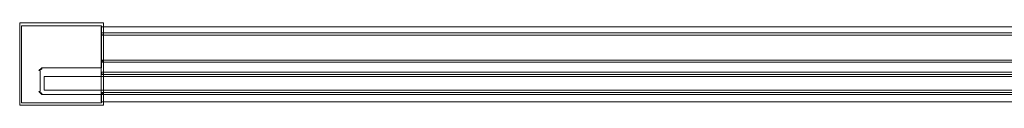
# Model space of a CAD drawing. Extents: x -1316 to -316, y 104 to 155.
# Drawn here: x -1316 to -876, y 104 to 142 of the extents above; entities that cross this region are included whole.
import ezdxf

# ---------------------------------------------------------------- set-up
doc = ezdxf.new("R2010")
doc.units = 0
doc.header["$LTSCALE"] = 500
doc.header["$MEASUREMENT"] = 0
doc.layers.add('LISTWA_1', color=7, linetype='Continuous')
doc.layers.add('SZKLO', color=7, linetype='Continuous')

msp = doc.modelspace()

# ---------------------------------------------------------------- linework, layer by layer
at = {"layer": 'LISTWA_1', "lineweight": 0}
for points, invisible_edges in [([(-1315.74, 141.59, 994.47), (-1315.74, 141.31, 994.19), (-1316.02, 141.31, 994.47), (-1315.74, 141.59, 994.47)], 13), ([(-1316.02, 141.31, 995.23), (-1315.74, 141.31, 995.51), (-1315.74, 141.59, 995.23), (-1316.02, 141.31, 995.23)], 14), ([(-1315.74, 141.59, 995.23), (-1315.74, 141.59, 994.47), (-1316.02, 141.31, 994.47), (-1316.02, 141.31, 995.23)], 15), ([(-1315.74, 141.31, 994.19), (-1315.74, 104.43, 994.19), (-1316.02, 104.43, 994.47), (-1316.02, 141.31, 994.47)], 15), ([(-1315.74, 104.43, 995.51), (-1315.74, 141.31, 995.51), (-1316.02, 141.31, 995.23), (-1316.02, 104.43, 995.23)], 15), ([(-1315.74, 141.59, 994.47), (-1315.74, 141.59, 995.23), (-1278.84, 141.59, 995.23), (-1278.84, 141.59, 994.47)], 15), ([(-1278.84, 141.31, 994.19), (-1315.74, 141.31, 994.19), (-1315.74, 141.59, 994.47), (-1278.84, 141.59, 994.47)], 14), ([(-1315.74, 141.31, 995.51), (-1278.84, 141.31, 995.51), (-1278.84, 141.59, 995.23), (-1315.74, 141.59, 995.23)], 15), ([(-1278.84, 141.31, 995.51), (-1315.74, 141.31, 995.51), (-1315.74, 104.43, 995.51), (-1278.84, 104.43, 995.51)], 10), ([(-1315.74, 141.31, 994.19), (-1278.84, 141.31, 994.19), (-1278.84, 104.43, 994.19), (-1315.74, 104.43, 994.19)], 15), ([(-1278.57, 141.31, 994.47), (-1278.84, 141.31, 994.19), (-1278.84, 141.59, 994.47), (-1278.57, 141.31, 994.47)], 14), ([(-1278.84, 141.59, 995.23), (-1278.84, 141.31, 995.51), (-1278.57, 141.31, 995.23), (-1278.84, 141.59, 995.23)], 13), ([(-1278.57, 141.31, 995.23), (-1278.57, 141.31, 994.47), (-1278.84, 141.59, 994.47), (-1278.84, 141.59, 995.23)], 15), ([(-1278.84, 104.43, 994.19), (-1278.84, 141.31, 994.19), (-1278.57, 141.31, 994.47), (-1278.57, 104.43, 994.47)], 15), ([(-1278.84, 141.31, 995.51), (-1278.84, 104.43, 995.51), (-1278.57, 104.43, 995.23), (-1278.57, 141.31, 995.23)], 15), ([(-1314.54, 139.95, -954.23), (-1315.17, 139.95, -953.6), (-1314.54, 140.58, -953.6), (-1314.54, 139.95, -954.23)], 14), ([(-1315.17, 139.95, 993.71), (-1314.54, 139.95, 994.34), (-1314.54, 140.58, 993.71), (-1315.17, 139.95, 993.71)], 14), ([(-1314.54, 140.58, 993.71), (-1314.54, 140.58, -953.6), (-1315.17, 139.95, -953.6), (-1315.17, 139.95, 993.71)], 15), ([(-1315.17, 121.17, -953.6), (-1315.17, 121.17, 993.71), (-1315.17, 139.95, 993.71), (-1315.17, 139.95, -953.6)], 1), ([(-1314.54, 121.17, 994.34), (-1314.54, 139.95, 994.34), (-1315.17, 139.95, 993.71), (-1315.17, 121.17, 993.71)], 15), ([(-1314.54, 139.95, -954.23), (-1314.54, 121.17, -954.23), (-1315.17, 121.17, -953.6), (-1315.17, 139.95, -953.6)], 15), ([(-1314.54, 140.58, -953.6), (-1314.54, 140.58, 993.71), (-1307.46, 140.58, 993.71), (-1307.46, 140.58, -953.6)], 15), ([(-1307.46, 139.95, -954.23), (-1314.54, 139.95, -954.23), (-1314.54, 140.58, -953.6), (-1307.46, 140.58, -953.6)], 15), ([(-1314.54, 139.95, 994.34), (-1307.46, 139.95, 994.34), (-1307.46, 140.58, 993.71), (-1314.54, 140.58, 993.71)], 15), ([(-1307.46, 139.95, 994.34), (-1314.54, 139.95, 994.34), (-1314.54, 121.17, 994.34), (-1307.46, 121.17, 994.34)], 14), ([(-1314.54, 139.95, -954.23), (-1307.46, 139.95, -954.23), (-1307.46, 121.17, -954.23), (-1314.54, 121.17, -954.23)], 14), ([(-1307.46, 140.58, -953.6), (-1306.19, 140.58, -953.6), (-1306.19, 139.95, -954.23), (-1307.46, 139.95, -954.23)], 11), ([(-1306.19, 140.58, 993.71), (-1307.46, 140.58, 993.71), (-1307.46, 139.95, 994.34), (-1306.19, 139.95, 994.34)], 11), ([(-1306.19, 140.58, 993.71), (-1306.19, 140.58, -953.6), (-1307.46, 140.58, -953.6), (-1307.46, 140.58, 993.71)], 15), ([(-1306.19, 139.95, -954.23), (-1306.19, 121.17, -954.23), (-1307.46, 121.17, -954.23), (-1307.46, 139.95, -954.23)], 15), ([(-1307.46, 139.95, 994.34), (-1307.46, 121.17, 994.34), (-1306.19, 121.17, 994.34), (-1306.19, 139.95, 994.34)], 15), ([(-1306.19, 140.58, -953.6), (-1306.19, 140.58, 993.71), (-1280.12, 140.58, 993.71), (-1280.12, 140.58, -953.6)], 15), ([(-1306.19, 139.95, 994.34), (-1280.12, 139.95, 994.34), (-1280.12, 140.58, 993.71), (-1306.19, 140.58, 993.71)], 15), ([(-1280.12, 139.95, -954.23), (-1306.19, 139.95, -954.23), (-1306.19, 140.58, -953.6), (-1280.12, 140.58, -953.6)], 15), ([(-1280.12, 139.95, 994.34), (-1306.19, 139.95, 994.34), (-1306.19, 121.17, 994.34), (-1280.12, 121.17, 994.34)], 10), ([(-1306.19, 139.95, -954.23), (-1280.12, 139.95, -954.23), (-1280.12, 121.17, -954.23), (-1306.19, 121.17, -954.23)], 10), ([(-1280.12, 139.95, -954.23), (-1280.12, 140.58, -953.6), (-1279.49, 139.95, -953.6), (-1280.12, 139.95, -954.23)], 11), ([(-1280.12, 140.58, 993.71), (-1280.12, 139.95, 994.34), (-1279.49, 139.95, 993.71), (-1280.12, 140.58, 993.71)], 13), ([(-1279.49, 139.95, 993.71), (-1279.49, 139.95, -953.6), (-1280.12, 140.58, -953.6), (-1280.12, 140.58, 993.71)], 15), ([(-1280.12, 121.17, -954.23), (-1280.12, 139.95, -954.23), (-1279.49, 139.95, -953.6), (-1279.49, 121.17, -953.6)], 15), ([(-1280.12, 139.95, 994.34), (-1280.12, 121.17, 994.34), (-1279.49, 121.17, 993.71), (-1279.49, 139.95, 993.71)], 15), ([(-1279.05, 139.49, 951.94), (-1279.53, 139.49, 952.42), (-1279.05, 139.97, 952.42), (-1279.05, 139.49, 951.94)], 14), ([(-1279.05, 139.97, 993.54), (-1279.53, 139.49, 993.54), (-1279.05, 139.49, 994.03), (-1279.05, 139.97, 993.54)], 13), ([(-1279.53, 139.49, 986.71), (-1279.53, 139.49, 987.68), (-1279.05, 139.97, 987.68), (-1279.05, 139.97, 986.71)], 14), ([(-1279.05, 139.97, 986.71), (-1279.05, 139.97, 952.42), (-1279.53, 139.49, 952.42), (-1279.53, 139.49, 986.71)], 15), ([(-1279.05, 139.97, 993.54), (-1279.05, 139.97, 987.68), (-1279.53, 139.49, 987.68), (-1279.53, 139.49, 993.54)], 15), ([(-1279.53, 136.73, 987.68), (-1279.53, 136.73, 993.54), (-1279.53, 139.49, 993.54), (-1279.53, 139.49, 987.68)], 9), ([(-1279.53, 136.73, 952.42), (-1279.53, 136.73, 986.71), (-1279.53, 139.49, 986.71), (-1279.53, 139.49, 952.42)], 2), ([(-1279.05, 136.73, 994.03), (-1279.05, 139.49, 994.03), (-1279.53, 139.49, 993.54), (-1279.53, 136.73, 993.54)], 15), ([(-1279.05, 139.49, 951.94), (-1279.05, 136.73, 951.94), (-1279.53, 136.73, 952.42), (-1279.53, 139.49, 952.42)], 15), ([(-1279.53, 136.73, 987.68), (-1279.53, 139.49, 987.68), (-1279.53, 139.49, 986.71), (-1279.53, 136.73, 986.71)], 15), ([(-1279.05, 136.25, 952.42), (-1279.53, 136.73, 952.42), (-1279.05, 136.73, 951.94), (-1279.05, 136.25, 952.42)], 13), ([(-1279.53, 136.73, 993.54), (-1279.53, 135.77, 993.54), (-1279.05, 135.77, 994.03), (-1279.05, 136.73, 994.03)], 14), ([(-1279.05, 135.77, 987.2), (-1279.53, 136.73, 986.71), (-1279.05, 136.25, 986.71), (-1279.05, 135.77, 987.2)], 14), ([(-1279.53, 136.73, 987.68), (-1279.05, 135.77, 987.2), (-1279.53, 135.77, 987.68), (-1279.53, 136.73, 987.68)], 13), ([(-1279.53, 136.73, 986.71), (-1279.05, 135.77, 987.2), (-1279.53, 136.73, 987.68), (-1279.53, 136.73, 986.71)], 15), ([(-1279.53, 136.73, 986.71), (-1279.53, 136.73, 952.42), (-1279.05, 136.25, 952.42), (-1279.05, 136.25, 986.71)], 15), ([(-1279.53, 136.73, 993.54), (-1279.53, 136.73, 987.68), (-1279.53, 135.77, 987.68), (-1279.53, 135.77, 993.54)], 15), ([(-1279.05, 139.97, 987.68), (-1279.05, 139.97, 993.54), (-353.33, 139.97, 993.54), (-353.33, 139.97, 987.68)], 15), ([(-1279.05, 139.97, 952.42), (-1279.05, 139.97, 986.71), (-353.33, 139.97, 986.71), (-353.33, 139.97, 952.42)], 15), ([(-353.33, 139.49, 951.94), (-1279.05, 139.49, 951.94), (-1279.05, 139.97, 952.42), (-353.33, 139.97, 952.42)], 15), ([(-1279.05, 139.49, 994.03), (-353.33, 139.49, 994.03), (-353.33, 139.97, 993.54), (-1279.05, 139.97, 993.54)], 15), ([(-1279.05, 139.97, 987.68), (-353.33, 139.97, 987.68), (-353.33, 139.97, 986.71), (-1279.05, 139.97, 986.71)], 15), ([(-1279.05, 139.49, 951.94), (-353.33, 139.49, 951.94), (-353.33, 136.73, 951.94), (-1279.05, 136.73, 951.94)], 10), ([(-353.33, 139.49, 994.03), (-1279.05, 139.49, 994.03), (-1279.05, 136.73, 994.03), (-353.33, 136.73, 994.03)], 14), ([(-1279.05, 135.77, 994.03), (-353.33, 135.77, 994.03), (-353.33, 136.73, 994.03), (-1279.05, 136.73, 994.03)], 15), ([(-353.33, 136.25, 952.42), (-1279.05, 136.25, 952.42), (-1279.05, 136.73, 951.94), (-353.33, 136.73, 951.94)], 15), ([(-1279.53, 124.59, 987.68), (-1279.53, 124.59, 993.54), (-1279.53, 135.77, 993.54), (-1279.53, 135.77, 987.68)], 5), ([(-1279.05, 124.59, 994.03), (-1279.05, 135.77, 994.03), (-1279.53, 135.77, 993.54), (-1279.53, 124.59, 993.54)], 15), ([(-1279.53, 124.59, 987.68), (-1279.53, 135.77, 987.68), (-1279.05, 135.77, 987.2), (-1279.05, 124.59, 987.2)], 15), ([(-1279.05, 136.25, 952.42), (-353.33, 136.25, 952.42), (-353.33, 136.25, 986.71), (-1279.05, 136.25, 986.71)], 15), ([(-353.33, 135.77, 987.2), (-1279.05, 135.77, 987.2), (-1279.05, 136.25, 986.71), (-353.33, 136.25, 986.71)], 15), ([(-1279.05, 135.77, 987.2), (-353.33, 135.77, 987.2), (-353.33, 124.59, 987.2), (-1279.05, 124.59, 987.2)], 10), ([(-353.33, 135.77, 994.03), (-1279.05, 135.77, 994.03), (-1279.05, 124.59, 994.03), (-353.33, 124.59, 994.03)], 15), ([(-1279.53, 124.59, 993.54), (-1279.53, 123.63, 993.54), (-1279.05, 123.63, 994.03), (-1279.05, 124.59, 994.03)], 14), ([(-1279.05, 124.11, 986.71), (-1279.53, 124.59, 987.68), (-1279.05, 124.59, 987.2), (-1279.05, 124.11, 986.71)], 12), ([(-1279.53, 124.59, 987.68), (-1279.05, 124.11, 986.71), (-1279.53, 123.63, 987.68), (-1279.53, 124.59, 987.68)], 15), ([(-1279.53, 124.59, 993.54), (-1279.53, 124.59, 987.68), (-1279.53, 123.63, 987.68), (-1279.53, 123.63, 993.54)], 15), ([(-1279.53, 123.63, 987.68), (-1279.05, 124.11, 986.71), (-1279.53, 123.63, 986.71), (-1279.53, 123.63, 987.68)], 13), ([(-1279.05, 124.11, 952.42), (-1279.05, 123.63, 951.94), (-1279.53, 123.63, 952.42), (-1279.05, 124.11, 952.42)], 13), ([(-1279.53, 123.63, 952.42), (-1279.53, 123.63, 986.71), (-1279.05, 124.11, 986.71), (-1279.05, 124.11, 952.42)], 15), ([(-1279.53, 119.19, 952.42), (-1279.53, 119.19, 986.71), (-1279.53, 123.63, 986.71), (-1279.53, 123.63, 952.42)], 2), ([(-1279.53, 119.19, 987.68), (-1279.53, 119.19, 993.54), (-1279.53, 123.63, 993.54), (-1279.53, 123.63, 987.68)], 13), ([(-1279.05, 119.19, 994.03), (-1279.05, 123.63, 994.03), (-1279.53, 123.63, 993.54), (-1279.53, 119.19, 993.54)], 15), ([(-1279.05, 123.63, 951.94), (-1279.05, 119.19, 951.94), (-1279.53, 119.19, 952.42), (-1279.53, 123.63, 952.42)], 15), ([(-1279.53, 119.19, 987.68), (-1279.53, 123.63, 987.68), (-1279.53, 123.63, 986.71), (-1279.53, 119.19, 986.71)], 15), ([(-1279.05, 123.63, 994.03), (-353.33, 123.63, 994.03), (-353.33, 124.59, 994.03), (-1279.05, 124.59, 994.03)], 15), ([(-353.33, 124.11, 986.71), (-1279.05, 124.11, 986.71), (-1279.05, 124.59, 987.2), (-353.33, 124.59, 987.2)], 15), ([(-1279.05, 124.11, 986.71), (-353.33, 124.11, 986.71), (-353.33, 124.11, 952.42), (-1279.05, 124.11, 952.42)], 15), ([(-353.33, 123.63, 951.94), (-1279.05, 123.63, 951.94), (-1279.05, 124.11, 952.42), (-353.33, 124.11, 952.42)], 15), ([(-353.33, 123.63, 994.03), (-1279.05, 123.63, 994.03), (-1279.05, 119.19, 994.03), (-353.33, 119.19, 994.03)], 15), ([(-1279.05, 123.63, 951.94), (-353.33, 123.63, 951.94), (-353.33, 119.19, 951.94), (-1279.05, 119.19, 951.94)], 10), ([(-1315.17, 121.17, -953.6), (-1314.54, 121.17, -954.23), (-1314.54, 119.91, -954.23), (-1315.17, 119.91, -953.6)], 7), ([(-1314.54, 121.17, 994.34), (-1315.17, 121.17, 993.71), (-1315.17, 119.91, 993.71), (-1314.54, 119.91, 994.34)], 13), ([(-1315.17, 121.17, 993.71), (-1315.17, 121.17, -953.6), (-1315.17, 119.91, -953.6), (-1315.17, 119.91, 993.71)], 15), ([(-1315.17, 110.51, -953.6), (-1315.17, 110.51, 993.71), (-1315.17, 119.91, 993.71), (-1315.17, 119.91, -953.6)], 5), ([(-1314.54, 110.51, 994.34), (-1314.54, 119.91, 994.34), (-1315.17, 119.91, 993.71), (-1315.17, 110.51, 993.71)], 15), ([(-1314.54, 119.91, -954.23), (-1314.54, 110.51, -954.23), (-1315.17, 110.51, -953.6), (-1315.17, 119.91, -953.6)], 15), ([(-1307.46, 119.91, -954.23), (-1314.54, 119.91, -954.23), (-1314.54, 121.17, -954.23), (-1307.46, 121.17, -954.23)], 15), ([(-1314.54, 119.91, 994.34), (-1307.46, 119.91, 994.34), (-1307.46, 121.17, 994.34), (-1314.54, 121.17, 994.34)], 15), ([(-1307.46, 119.91, 994.34), (-1314.54, 119.91, 994.34), (-1314.54, 110.51, 994.34), (-1307.46, 110.51, 994.34)], 15), ([(-1314.54, 119.91, -954.23), (-1307.46, 119.91, -954.23), (-1307.46, 110.51, -954.23), (-1314.54, 110.51, -954.23)], 15), ([(-1307.46, 121.17, 994.34), (-1306.19, 120.54, 993.71), (-1306.19, 121.17, 994.34), (-1307.46, 121.17, 994.34)], 13), ([(-1307.46, 119.91, 994.34), (-1306.19, 120.54, 993.71), (-1307.46, 121.17, 994.34), (-1307.46, 119.91, 994.34)], 15), ([(-1306.19, 121.17, -954.23), (-1307.46, 119.91, -954.23), (-1307.46, 121.17, -954.23), (-1306.19, 121.17, -954.23)], 14), ([(-1306.19, 120.54, -953.6), (-1307.46, 119.91, -954.23), (-1306.19, 121.17, -954.23), (-1306.19, 120.54, -953.6)], 15), ([(-1306.19, 120.54, 993.71), (-1307.46, 119.91, 994.34), (-1306.82, 119.91, 993.71), (-1306.19, 120.54, 993.71)], 12), ([(-1307.46, 119.91, -954.23), (-1306.19, 120.54, -953.6), (-1306.82, 119.91, -953.6), (-1307.46, 119.91, -954.23)], 11), ([(-1306.82, 119.91, -953.6), (-1306.82, 110.51, -953.6), (-1307.46, 110.51, -954.23), (-1307.46, 119.91, -954.23)], 15), ([(-1307.46, 119.91, 994.34), (-1307.46, 110.51, 994.34), (-1306.82, 110.51, 993.71), (-1306.82, 119.91, 993.71)], 15), ([(-1306.19, 120.54, -953.6), (-1306.19, 120.54, 993.71), (-1306.82, 119.91, 993.71), (-1306.82, 119.91, -953.6)], 15), ([(-1306.19, 120.54, 993.71), (-1280.12, 120.54, 993.71), (-1280.12, 121.17, 994.34), (-1306.19, 121.17, 994.34)], 15), ([(-1280.12, 120.54, -953.6), (-1306.19, 120.54, -953.6), (-1306.19, 121.17, -954.23), (-1280.12, 121.17, -954.23)], 15), ([(-1306.19, 120.54, 993.71), (-1306.19, 120.54, -953.6), (-1280.12, 120.54, -953.6), (-1280.12, 120.54, 993.71)], 15), ([(-1280.12, 120.54, -953.6), (-1280.12, 121.17, -954.23), (-1279.49, 121.17, -953.6), (-1280.12, 120.54, -953.6)], 13), ([(-1280.12, 120.54, 993.71), (-1279.49, 121.17, 993.71), (-1280.12, 121.17, 994.34), (-1280.12, 120.54, 993.71)], 13), ([(-1280.12, 120.54, 993.71), (-1280.12, 120.54, -953.6), (-1279.49, 121.17, -953.6), (-1279.49, 121.17, 993.71)], 15), ([(-1279.05, 118.71, 952.42), (-1279.53, 119.19, 952.42), (-1279.05, 119.19, 951.94), (-1279.05, 118.71, 952.42)], 13), ([(-1279.53, 119.19, 993.54), (-1279.53, 118.23, 993.54), (-1279.05, 118.23, 994.03), (-1279.05, 119.19, 994.03)], 14), ([(-1279.05, 118.23, 987.2), (-1279.53, 119.19, 986.71), (-1279.05, 118.71, 986.71), (-1279.05, 118.23, 987.2)], 14), ([(-1279.53, 119.19, 987.68), (-1279.05, 118.23, 987.2), (-1279.53, 118.23, 987.68), (-1279.53, 119.19, 987.68)], 13), ([(-1279.53, 119.19, 986.71), (-1279.05, 118.23, 987.2), (-1279.53, 119.19, 987.68), (-1279.53, 119.19, 986.71)], 15), ([(-1279.53, 119.19, 986.71), (-1279.53, 119.19, 952.42), (-1279.05, 118.71, 952.42), (-1279.05, 118.71, 986.71)], 15), ([(-1279.53, 119.19, 993.54), (-1279.53, 119.19, 987.68), (-1279.53, 118.23, 987.68), (-1279.53, 118.23, 993.54)], 15), ([(-1279.05, 118.23, 994.03), (-353.33, 118.23, 994.03), (-353.33, 119.19, 994.03), (-1279.05, 119.19, 994.03)], 15), ([(-353.33, 118.71, 952.42), (-1279.05, 118.71, 952.42), (-1279.05, 119.19, 951.94), (-353.33, 119.19, 951.94)], 15), ([(-1279.53, 110.19, 987.68), (-1279.53, 110.19, 993.54), (-1279.53, 118.23, 993.54), (-1279.53, 118.23, 987.68)], 5), ([(-1279.05, 110.19, 994.03), (-1279.05, 118.23, 994.03), (-1279.53, 118.23, 993.54), (-1279.53, 110.19, 993.54)], 15), ([(-1279.53, 110.19, 987.68), (-1279.53, 118.23, 987.68), (-1279.05, 118.23, 987.2), (-1279.05, 110.19, 987.2)], 15), ([(-1279.05, 118.71, 952.42), (-353.33, 118.71, 952.42), (-353.33, 118.71, 986.71), (-1279.05, 118.71, 986.71)], 15), ([(-353.33, 118.23, 987.2), (-1279.05, 118.23, 987.2), (-1279.05, 118.71, 986.71), (-353.33, 118.71, 986.71)], 15), ([(-353.33, 118.23, 994.03), (-1279.05, 118.23, 994.03), (-1279.05, 110.19, 994.03), (-353.33, 110.19, 994.03)], 15), ([(-1279.05, 118.23, 987.2), (-353.33, 118.23, 987.2), (-353.33, 110.19, 987.2), (-1279.05, 110.19, 987.2)], 10), ([(-1314.54, 109.25, -954.23), (-1315.17, 109.25, -953.6), (-1315.17, 110.51, -953.6), (-1314.54, 110.51, -954.23)], 13), ([(-1314.54, 110.51, 994.34), (-1315.17, 110.51, 993.71), (-1315.17, 109.25, 993.71), (-1314.54, 109.25, 994.34)], 13), ([(-1315.17, 110.51, 993.71), (-1315.17, 110.51, -953.6), (-1315.17, 109.25, -953.6), (-1315.17, 109.25, 993.71)], 15), ([(-1307.46, 109.25, -954.23), (-1314.54, 109.25, -954.23), (-1314.54, 110.51, -954.23), (-1307.46, 110.51, -954.23)], 15), ([(-1314.54, 109.25, 994.34), (-1307.46, 109.25, 994.34), (-1307.46, 110.51, 994.34), (-1314.54, 110.51, 994.34)], 15), ([(-1307.46, 110.51, 994.34), (-1306.19, 109.88, 993.71), (-1306.82, 110.51, 993.71), (-1307.46, 110.51, 994.34)], 11), ([(-1306.19, 109.25, 994.34), (-1307.46, 110.51, 994.34), (-1307.46, 109.25, 994.34), (-1306.19, 109.25, 994.34)], 14), ([(-1306.19, 109.88, 993.71), (-1307.46, 110.51, 994.34), (-1306.19, 109.25, 994.34), (-1306.19, 109.88, 993.71)], 15), ([(-1306.19, 109.88, -953.6), (-1307.46, 110.51, -954.23), (-1306.82, 110.51, -953.6), (-1306.19, 109.88, -953.6)], 12), ([(-1307.46, 110.51, -954.23), (-1306.19, 109.88, -953.6), (-1307.46, 109.25, -954.23), (-1307.46, 110.51, -954.23)], 15), ([(-1306.82, 110.51, -953.6), (-1306.82, 110.51, 993.71), (-1306.19, 109.88, 993.71), (-1306.19, 109.88, -953.6)], 15), ([(-1279.53, 110.19, 993.54), (-1279.53, 109.23, 993.54), (-1279.05, 109.23, 994.03), (-1279.05, 110.19, 994.03)], 14), ([(-1279.05, 109.71, 986.71), (-1279.53, 110.19, 987.68), (-1279.05, 110.19, 987.2), (-1279.05, 109.71, 986.71)], 12), ([(-1279.53, 110.19, 987.68), (-1279.05, 109.71, 986.71), (-1279.53, 109.23, 987.68), (-1279.53, 110.19, 987.68)], 15), ([(-1279.53, 110.19, 993.54), (-1279.53, 110.19, 987.68), (-1279.53, 109.23, 987.68), (-1279.53, 109.23, 993.54)], 15), ([(-1279.05, 109.23, 994.03), (-353.33, 109.23, 994.03), (-353.33, 110.19, 994.03), (-1279.05, 110.19, 994.03)], 15), ([(-353.33, 109.71, 986.71), (-1279.05, 109.71, 986.71), (-1279.05, 110.19, 987.2), (-353.33, 110.19, 987.2)], 15), ([(-1315.17, 105.54, -953.6), (-1315.17, 105.54, 993.71), (-1315.17, 109.25, 993.71), (-1315.17, 109.25, -953.6)], 4), ([(-1314.54, 109.25, -954.23), (-1314.54, 105.54, -954.23), (-1315.17, 105.54, -953.6), (-1315.17, 109.25, -953.6)], 15), ([(-1314.54, 105.54, 994.34), (-1314.54, 109.25, 994.34), (-1315.17, 109.25, 993.71), (-1315.17, 105.54, 993.71)], 15), ([(-1307.46, 109.25, 994.34), (-1314.54, 109.25, 994.34), (-1314.54, 105.54, 994.34), (-1307.46, 105.54, 994.34)], 11), ([(-1314.54, 109.25, -954.23), (-1307.46, 109.25, -954.23), (-1307.46, 105.54, -954.23), (-1314.54, 105.54, -954.23)], 15), ([(-1307.46, 109.25, -954.23), (-1306.19, 109.88, -953.6), (-1306.19, 109.25, -954.23), (-1307.46, 109.25, -954.23)], 13), ([(-1307.46, 109.25, 994.34), (-1307.46, 105.54, 994.34), (-1306.19, 105.54, 994.34), (-1306.19, 109.25, 994.34)], 15), ([(-1306.19, 109.25, -954.23), (-1306.19, 105.54, -954.23), (-1307.46, 105.54, -954.23), (-1307.46, 109.25, -954.23)], 15), ([(-1280.12, 109.88, 993.71), (-1280.12, 109.88, -953.6), (-1306.19, 109.88, -953.6), (-1306.19, 109.88, 993.71)], 15), ([(-1306.19, 109.25, 994.34), (-1280.12, 109.25, 994.34), (-1280.12, 109.88, 993.71), (-1306.19, 109.88, 993.71)], 15), ([(-1280.12, 109.25, -954.23), (-1306.19, 109.25, -954.23), (-1306.19, 109.88, -953.6), (-1280.12, 109.88, -953.6)], 15), ([(-1280.12, 109.25, 994.34), (-1306.19, 109.25, 994.34), (-1306.19, 105.54, 994.34), (-1280.12, 105.54, 994.34)], 10), ([(-1306.19, 109.25, -954.23), (-1280.12, 109.25, -954.23), (-1280.12, 105.54, -954.23), (-1306.19, 105.54, -954.23)], 10), ([(-1280.12, 109.25, 994.34), (-1279.49, 109.25, 993.71), (-1280.12, 109.88, 993.71), (-1280.12, 109.25, 994.34)], 14), ([(-1279.49, 109.25, -953.6), (-1280.12, 109.25, -954.23), (-1280.12, 109.88, -953.6), (-1279.49, 109.25, -953.6)], 14), ([(-1279.49, 109.25, 993.71), (-1279.49, 109.25, -953.6), (-1280.12, 109.88, -953.6), (-1280.12, 109.88, 993.71)], 15), ([(-1280.12, 109.25, 994.34), (-1280.12, 105.54, 994.34), (-1279.49, 105.54, 993.71), (-1279.49, 109.25, 993.71)], 15), ([(-1280.12, 105.54, -954.23), (-1280.12, 109.25, -954.23), (-1279.49, 109.25, -953.6), (-1279.49, 105.54, -953.6)], 15), ([(-1279.53, 109.23, 987.68), (-1279.05, 109.71, 986.71), (-1279.53, 109.23, 986.71), (-1279.53, 109.23, 987.68)], 13), ([(-1279.05, 109.71, 952.42), (-1279.05, 109.23, 951.94), (-1279.53, 109.23, 952.42), (-1279.05, 109.71, 952.42)], 13), ([(-1279.53, 109.23, 952.42), (-1279.53, 109.23, 986.71), (-1279.05, 109.71, 986.71), (-1279.05, 109.71, 952.42)], 15), ([(-1279.53, 106, 987.68), (-1279.53, 106, 993.54), (-1279.53, 109.23, 993.54), (-1279.53, 109.23, 987.68)], 12), ([(-1279.53, 106, 952.42), (-1279.53, 106, 986.71), (-1279.53, 109.23, 986.71), (-1279.53, 109.23, 952.42)], 2), ([(-1279.05, 106, 994.03), (-1279.05, 109.23, 994.03), (-1279.53, 109.23, 993.54), (-1279.53, 106, 993.54)], 15), ([(-1279.05, 109.23, 951.94), (-1279.05, 106, 951.94), (-1279.53, 106, 952.42), (-1279.53, 109.23, 952.42)], 15), ([(-1279.53, 106, 987.68), (-1279.53, 109.23, 987.68), (-1279.53, 109.23, 986.71), (-1279.53, 106, 986.71)], 15), ([(-1279.53, 106, 952.42), (-1279.05, 106, 951.94), (-1279.05, 105.52, 952.42), (-1279.53, 106, 952.42)], 14), ([(-1279.05, 106, 994.03), (-1279.53, 106, 993.54), (-1279.05, 105.52, 993.54), (-1279.05, 106, 994.03)], 14), ([(-1279.53, 106, 987.68), (-1279.53, 106, 986.71), (-1279.05, 105.52, 986.71), (-1279.05, 105.52, 987.68)], 14), ([(-1279.05, 105.52, 987.68), (-1279.05, 105.52, 993.54), (-1279.53, 106, 993.54), (-1279.53, 106, 987.68)], 15), ([(-1279.05, 105.52, 952.42), (-1279.05, 105.52, 986.71), (-1279.53, 106, 986.71), (-1279.53, 106, 952.42)], 15), ([(-1279.05, 109.71, 986.71), (-353.33, 109.71, 986.71), (-353.33, 109.71, 952.42), (-1279.05, 109.71, 952.42)], 15), ([(-353.33, 109.23, 951.94), (-1279.05, 109.23, 951.94), (-1279.05, 109.71, 952.42), (-353.33, 109.71, 952.42)], 15), ([(-353.33, 109.23, 994.03), (-1279.05, 109.23, 994.03), (-1279.05, 106, 994.03), (-353.33, 106, 994.03)], 11), ([(-1279.05, 109.23, 951.94), (-353.33, 109.23, 951.94), (-353.33, 106, 951.94), (-1279.05, 106, 951.94)], 10), ([(-1279.05, 106, 951.94), (-353.33, 106, 951.94), (-353.33, 105.52, 952.42), (-1279.05, 105.52, 952.42)], 15), ([(-353.33, 106, 994.03), (-1279.05, 106, 994.03), (-1279.05, 105.52, 993.54), (-353.33, 105.52, 993.54)], 15), ([(-1316.02, 104.43, 994.47), (-1315.74, 104.43, 994.19), (-1315.74, 104.16, 994.47), (-1316.02, 104.43, 994.47)], 14), ([(-1316.02, 104.43, 995.23), (-1315.74, 104.16, 995.23), (-1315.74, 104.43, 995.51), (-1316.02, 104.43, 995.23)], 11), ([(-1315.74, 104.16, 994.47), (-1315.74, 104.16, 995.23), (-1316.02, 104.43, 995.23), (-1316.02, 104.43, 994.47)], 15), ([(-1315.74, 104.43, 994.19), (-1278.84, 104.43, 994.19), (-1278.84, 104.16, 994.47), (-1315.74, 104.16, 994.47)], 14), ([(-1278.84, 104.43, 995.51), (-1315.74, 104.43, 995.51), (-1315.74, 104.16, 995.23), (-1278.84, 104.16, 995.23)], 15), ([(-1278.84, 104.16, 994.47), (-1278.84, 104.16, 995.23), (-1315.74, 104.16, 995.23), (-1315.74, 104.16, 994.47)], 15), ([(-1315.17, 105.54, -953.6), (-1314.54, 105.54, -954.23), (-1314.54, 104.91, -953.6), (-1315.17, 105.54, -953.6)], 14), ([(-1314.54, 105.54, 994.34), (-1315.17, 105.54, 993.71), (-1314.54, 104.91, 993.71), (-1314.54, 105.54, 994.34)], 14), ([(-1314.54, 104.91, -953.6), (-1314.54, 104.91, 993.71), (-1315.17, 105.54, 993.71), (-1315.17, 105.54, -953.6)], 15), ([(-1307.46, 105.54, 994.34), (-1314.54, 105.54, 994.34), (-1314.54, 104.91, 993.71), (-1307.46, 104.91, 993.71)], 15), ([(-1314.54, 105.54, -954.23), (-1307.46, 105.54, -954.23), (-1307.46, 104.91, -953.6), (-1314.54, 104.91, -953.6)], 14), ([(-1307.46, 104.91, -953.6), (-1307.46, 104.91, 993.71), (-1314.54, 104.91, 993.71), (-1314.54, 104.91, -953.6)], 15), ([(-1306.19, 104.91, -953.6), (-1307.46, 104.91, -953.6), (-1307.46, 105.54, -954.23), (-1306.19, 105.54, -954.23)], 11), ([(-1307.46, 104.91, 993.71), (-1306.19, 104.91, 993.71), (-1306.19, 105.54, 994.34), (-1307.46, 105.54, 994.34)], 11), ([(-1307.46, 104.91, 993.71), (-1307.46, 104.91, -953.6), (-1306.19, 104.91, -953.6), (-1306.19, 104.91, 993.71)], 15), ([(-1306.19, 105.54, -954.23), (-1280.12, 105.54, -954.23), (-1280.12, 104.91, -953.6), (-1306.19, 104.91, -953.6)], 15), ([(-1280.12, 105.54, 994.34), (-1306.19, 105.54, 994.34), (-1306.19, 104.91, 993.71), (-1280.12, 104.91, 993.71)], 15), ([(-1280.12, 104.91, -953.6), (-1280.12, 104.91, 993.71), (-1306.19, 104.91, 993.71), (-1306.19, 104.91, -953.6)], 15), ([(-1280.12, 105.54, -954.23), (-1279.49, 105.54, -953.6), (-1280.12, 104.91, -953.6), (-1280.12, 105.54, -954.23)], 14), ([(-1279.49, 105.54, 993.71), (-1280.12, 105.54, 994.34), (-1280.12, 104.91, 993.71), (-1279.49, 105.54, 993.71)], 14), ([(-1280.12, 104.91, 993.71), (-1280.12, 104.91, -953.6), (-1279.49, 105.54, -953.6), (-1279.49, 105.54, 993.71)], 15), ([(-353.33, 105.52, 987.68), (-353.33, 105.52, 993.54), (-1279.05, 105.52, 993.54), (-1279.05, 105.52, 987.68)], 15), ([(-353.33, 105.52, 987.68), (-1279.05, 105.52, 987.68), (-1279.05, 105.52, 986.71), (-353.33, 105.52, 986.71)], 15), ([(-353.33, 105.52, 952.42), (-353.33, 105.52, 986.71), (-1279.05, 105.52, 986.71), (-1279.05, 105.52, 952.42)], 15), ([(-1278.84, 104.16, 994.47), (-1278.84, 104.43, 994.19), (-1278.57, 104.43, 994.47), (-1278.84, 104.16, 994.47)], 13), ([(-1278.57, 104.43, 995.23), (-1278.84, 104.43, 995.51), (-1278.84, 104.16, 995.23), (-1278.57, 104.43, 995.23)], 14), ([(-1278.84, 104.16, 995.23), (-1278.84, 104.16, 994.47), (-1278.57, 104.43, 994.47), (-1278.57, 104.43, 995.23)], 15)]:
    msp.add_3dface(points, dxfattribs=dict(at, invisible_edges=invisible_edges))
for points in [[(-1316.02, 104.43, 994.47), (-1316.02, 104.43, 995.23), (-1316.02, 141.31, 995.23), (-1316.02, 141.31, 994.47)], [(-1278.57, 141.31, 994.47), (-1278.57, 141.31, 995.23), (-1278.57, 104.43, 995.23), (-1278.57, 104.43, 994.47)], [(-1279.49, 139.95, -953.6), (-1279.49, 139.95, 993.71), (-1279.49, 121.17, 993.71), (-1279.49, 121.17, -953.6)], [(-1306.82, 110.51, 993.71), (-1306.82, 110.51, -953.6), (-1306.82, 119.91, -953.6), (-1306.82, 119.91, 993.71)], [(-1279.49, 109.25, -953.6), (-1279.49, 109.25, 993.71), (-1279.49, 105.54, 993.71), (-1279.49, 105.54, -953.6)]]:
    msp.add_3dface(points, dxfattribs=at)
at = {"layer": 'SZKLO', "lineweight": 0}
for points, invisible_edges in [([(-1304.11, 118.22, -953.51), (-1304.11, 117.24, -954.49), (-1305.09, 117.24, -953.51), (-1304.11, 118.22, -953.51)], 13), ([(-1305.09, 117.24, 957.02), (-1304.11, 117.24, 958), (-1304.11, 118.22, 957.02), (-1305.09, 117.24, 957.02)], 14), ([(-1304.11, 118.22, 957.02), (-1304.11, 118.22, -953.51), (-1305.09, 117.24, -953.51), (-1305.09, 117.24, 957.02)], 15), ([(-1304.11, 117.24, -954.49), (-1304.11, 111.21, -954.49), (-1305.09, 111.21, -953.51), (-1305.09, 117.24, -953.51)], 15), ([(-1304.11, 111.21, 958), (-1304.11, 117.24, 958), (-1305.09, 117.24, 957.02), (-1305.09, 111.21, 957.02)], 15), ([(-1304.11, 118.22, -953.51), (-1304.11, 118.22, 957.02), (-829.08, 118.22, 957.02), (-829.08, 118.22, -953.51)], 15), ([(-829.08, 117.24, -954.49), (-1304.11, 117.24, -954.49), (-1304.11, 118.22, -953.51), (-829.08, 118.22, -953.51)], 14), ([(-1304.11, 117.24, 958), (-829.08, 117.24, 958), (-829.08, 118.22, 957.02), (-1304.11, 118.22, 957.02)], 15), ([(-829.08, 117.24, 958), (-1304.11, 117.24, 958), (-1304.11, 111.21, 958), (-829.08, 111.21, 958)], 10), ([(-1304.11, 117.24, -954.49), (-829.08, 117.24, -954.49), (-829.08, 111.21, -954.49), (-1304.11, 111.21, -954.49)], 15), ([(-1305.09, 111.21, -953.51), (-1304.11, 111.21, -954.49), (-1304.11, 110.22, -953.51), (-1305.09, 111.21, -953.51)], 14), ([(-1305.09, 111.21, 957.02), (-1304.11, 110.22, 957.02), (-1304.11, 111.21, 958), (-1305.09, 111.21, 957.02)], 11), ([(-1304.11, 110.22, -953.51), (-1304.11, 110.22, 957.02), (-1305.09, 111.21, 957.02), (-1305.09, 111.21, -953.51)], 15), ([(-1304.11, 111.21, -954.49), (-829.08, 111.21, -954.49), (-829.08, 110.22, -953.51), (-1304.11, 110.22, -953.51)], 14), ([(-829.08, 111.21, 958), (-1304.11, 111.21, 958), (-1304.11, 110.22, 957.02), (-829.08, 110.22, 957.02)], 15), ([(-829.08, 110.22, -953.51), (-829.08, 110.22, 957.02), (-1304.11, 110.22, 957.02), (-1304.11, 110.22, -953.51)], 15)]:
    msp.add_3dface(points, dxfattribs=dict(at, invisible_edges=invisible_edges))
msp.add_3dface([(-1305.09, 111.21, -953.51), (-1305.09, 111.21, 957.02), (-1305.09, 117.24, 957.02), (-1305.09, 117.24, -953.51)], dxfattribs=at)

doc.saveas('drawing.dxf')
